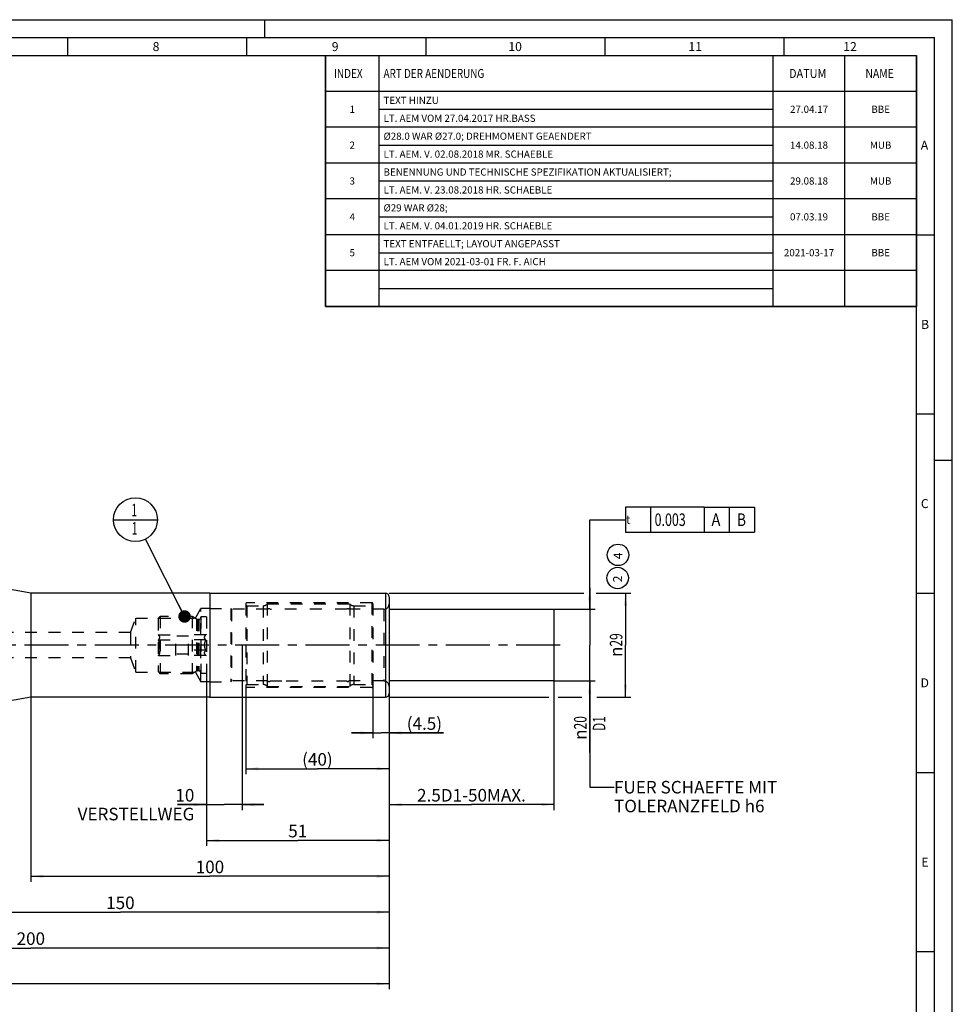
# Model space of a CAD drawing. Units: millimetres. Extents: x 0 to 594, y 0 to 420.
# Drawn here: x 334 to 594, y 145 to 420 of the extents above; entities that cross this region are included whole.
import ezdxf

# ---------------------------------------------------------------- set-up
doc = ezdxf.new("R2010")
doc.units = ezdxf.units.MM
doc.header["$LTSCALE"] = 32.67
for name, pattern in [('CENTER', [0.6, 0.375, -0.075, 0.075, -0.075]), ('DOT', [0.2, 0.1, -0.1]), ('HIDDEN', [0.2, 0.1, -0.1])]:
    doc.linetypes.add(name, pattern=pattern)
doc.layers.get('0').update_dxf_attribs({"linetype": 'CONTINUOUS'})
for name, color, linetype in [('30252544_HL', 7, 'CONTINUOUS'), ('606826153-000-08-ED1_CL', 7, 'CONTINUOUS'), ('606826153-000-08-ED1_DIM', 7, 'CONTINUOUS'), ('606826153-000-08-ED1_FORMAT', 7, 'CONTINUOUS'), ('606826153-000-08-ED1_REF', 7, 'CONTINUOUS'), ('606826153-000_AXIS', 7, 'CONTINUOUS'), ('606826153-000_DIM', 7, 'CONTINUOUS'), ('606826174-000_CL', 7, 'CONTINUOUS'), ('606826174-000_DIM', 7, 'CONTINUOUS'), ('606826174-000_HL', 7, 'CONTINUOUS'), ('606851286-000_CL', 7, 'CONTINUOUS'), ('606851286-000_DIM', 7, 'CONTINUOUS'), ('606851286-000_REF', 7, 'CONTINUOUS'), ('606851289-000_CL', 7, 'CONTINUOUS'), ('606851289-000_DIM', 7, 'CONTINUOUS'), ('606851289-000_HL', 7, 'CONTINUOUS'), ('DEFAULT_2', 6, 'HIDDEN'), ('LASERSINTERTEIL', 7, 'CONTINUOUS')]:
    doc.layers.add(name, color=color, linetype=linetype)
doc.styles.get("Standard").update_dxf_attribs({"font": 'TXT.SHX', "width": 0.7})
doc.styles.add('TEXTSTYLE_2', font='gdt', dxfattribs={"width": 0.7})
doc.dimstyles.new('DIMSTYLE_1', dxfattribs={"dimtxt": 3.5, "dimasz": 3.5, "dimexe": 1.5, "dimexo": 0, "dimgap": 0.875, "dimtad": 1, "dimdec": 3, "dimdsep": 46, "dimtxsty": 'STANDARD', "dimblk": '_FILLED', "dimblk1": '_FILLED', "dimblk2": '_FILLED', "dimcen": 0.09, "dimclrt": 2, "dimadec": 3, "dimazin": 2, "dimtp": 0.15, "dimtm": 0.15, "dimtfac": 1, "dimtdec": -1, "dimtofl": 0, "dimtmove": 0, "dimatfit": 3, "dimldrblk": '_FILLED', "dimfxl": 1, "dimtolj": 1, "dimarcsym": 0})
doc.dimstyles.new('DIMSTYLE_2', dxfattribs={"dimtxt": 3.5, "dimasz": 3.5, "dimexe": 1.5, "dimexo": 0, "dimgap": 0.875, "dimtad": 1, "dimdec": 3, "dimdsep": 46, "dimtxsty": 'STANDARD', "dimblk": '_FILLED', "dimblk1": '_FILLED', "dimblk2": '_FILLED', "dimcen": 0.09, "dimclrt": 2, "dimadec": 3, "dimazin": 2, "dimtp": 0.15, "dimtm": 0.15, "dimtfac": 1, "dimtdec": 3, "dimtofl": 0, "dimtmove": 0, "dimatfit": 3, "dimldrblk": '_FILLED', "dimfxl": 1, "dimtolj": 1, "dimarcsym": 0})
doc.dimstyles.new('DIMSTYLE_3', dxfattribs={"dimtxt": 3.5, "dimasz": 3.5, "dimexe": 1.5, "dimexo": 0, "dimgap": 0.875, "dimtad": 1, "dimdec": 3, "dimdsep": 46, "dimtxsty": 'STANDARD', "dimblk": '_FILLED', "dimblk1": '_FILLED', "dimblk2": '_FILLED', "dimcen": 0.09, "dimclrt": 2, "dimadec": 3, "dimazin": 2, "dimtp": 0.1, "dimtm": 0.1, "dimtfac": 1, "dimtdec": 3, "dimtofl": 0, "dimtmove": 0, "dimatfit": 3, "dimldrblk": '_FILLED', "dimfxl": 1, "dimtolj": 1, "dimarcsym": 0})
doc.dimstyles.new('DIMSTYLE_5', dxfattribs={"dimtxt": 3.5, "dimasz": 3.5, "dimexe": 1.5, "dimexo": 0, "dimgap": 0.875, "dimtad": 1, "dimdec": 3, "dimdsep": 46, "dimtxsty": 'STANDARD', "dimblk": '_FILLED', "dimblk1": '_FILLED', "dimblk2": '_FILLED', "dimcen": 0.09, "dimclrt": 2, "dimadec": 3, "dimazin": 2, "dimtp": 0.2, "dimtm": 0.2, "dimtfac": 1, "dimtdec": 3, "dimtofl": 0, "dimtmove": 0, "dimatfit": 3, "dimldrblk": '_FILLED', "dimfxl": 1, "dimtolj": 1, "dimarcsym": 0})
doc.dimstyles.new('DIMSTYLE_6', dxfattribs={"dimtxt": 3.5, "dimasz": 3.5, "dimexe": 1.5, "dimexo": 0, "dimgap": 0.875, "dimtad": 1, "dimdec": 3, "dimdsep": 46, "dimtxsty": 'STANDARD', "dimblk": '_FILLED', "dimblk1": '_FILLED', "dimblk2": '_FILLED', "dimcen": 0.09, "dimclrt": 2, "dimadec": 3, "dimazin": 2, "dimtp": 0.05, "dimtm": 0.05, "dimtfac": 1, "dimtdec": 3, "dimtofl": 0, "dimtmove": 0, "dimatfit": 3, "dimldrblk": '_FILLED', "dimfxl": 1, "dimtolj": 1, "dimarcsym": 0})
doc.dimstyles.new('DIMSTYLE_7', dxfattribs={"dimtxt": 3.5, "dimasz": 3.5, "dimexe": 1.5, "dimexo": 0, "dimgap": 0.875, "dimtad": 1, "dimdec": 3, "dimdsep": 46, "dimtxsty": 'STANDARD', "dimblk": '_FILLED', "dimblk1": '_FILLED', "dimblk2": '_FILLED', "dimcen": 0.09, "dimclrt": 2, "dimadec": 3, "dimazin": 2, "dimtp": 0.2, "dimtm": 0.2, "dimtfac": 1, "dimtdec": -1, "dimtofl": 0, "dimtmove": 0, "dimatfit": 3, "dimldrblk": '_FILLED', "dimfxl": 1, "dimtolj": 1, "dimarcsym": 0})
doc.dimstyles.get("Standard").update_dxf_attribs({"dimtxt": 3.5, "dimasz": 3.5, "dimexe": 1.5, "dimexo": 0, "dimtad": 1, "dimdec": 3, "dimdsep": 46, "dimtxsty": 'STANDARD', "dimblk": '_FILLED', "dimblk1": '_FILLED', "dimblk2": '_FILLED', "dimcen": 0.09, "dimclrt": 2, "dimadec": 3, "dimazin": 2, "dimtol": 1, "dimtp": 0.005, "dimtm": 0.005, "dimtfac": 1, "dimtdec": 3, "dimtofl": 0, "dimtmove": 0, "dimatfit": 3, "dimldrblk": '_FILLED', "dimfxl": 1, "dimtolj": 1, "dimarcsym": 0})

# ---------------------------------------------------------------- blocks, each defined once
blk = doc.blocks.new('CHANGEBLOCK_BL7', base_point=(501.5, 375))
at = {"layer": '606826153-000-08-ED1_FORMAT', "color": 7, "linetype": 'CONTINUOUS'}
for p, q in [((419, 340), (419, 410)), ((434, 340), (434, 410)), ((544, 340), (544, 410)), ((564, 340), (564, 410)), ((584, 400), (419, 400)), ((584, 390), (419, 390)), ((584, 380), (419, 380)), ((584, 370), (419, 370)), ((584, 360), (419, 360)), ((584, 350), (419, 350)), ((584, 340), (419, 340))]:
    blk.add_line(p, q, dxfattribs=at)
at = {"layer": '606826153-000-08-ED1_FORMAT', "color": 2, "linetype": 'CONTINUOUS'}
for s, width, p in [('INDEX', 0.819048, (421.38, 403.75)), ('ART DER AENDERUNG', 0.810924, (435.23, 403.75)), ('DATUM', 0.890476, (548.43, 403.75)), ('NAME', 0.85119, (569.74, 403.75))]:
    blk.add_text(s, height=2.5, dxfattribs=dict(at, width=width)).set_placement(p)
blk = doc.blocks.new('_FILLED')
at = {"color": 0, "linetype": 'BYBLOCK'}
blk.add_solid([(0, 0), (-1, 0.125), (-1, -0.125)], dxfattribs=at)
blk = doc.blocks.new('*D0')
at = {"layer": '606826153-000-08-ED1_DIM', "color": 3, "linetype": 'CONTINUOUS'}
for p, q in [((482.77, 235.51), (482.77, 201.88)), ((436.77, 232.01), (436.77, 201.88)), ((436.77, 201.88), (436.77, 199.51)), ((436.77, 201.01), (459.77, 201.01)), ((482.77, 201.01), (459.77, 201.01)), ((482.77, 201.88), (482.77, 199.51))]:
    blk.add_line(p, q, dxfattribs=at)
at = {"layer": '606826153-000-08-ED1_DIM', "color": 3, "linetype": 'CONTINUOUS', "xscale": 3.5, "yscale": 3.5, "zscale": 3.5, "rotation": 180}
blk.add_blockref('_FILLED', (436.77, 201.01), dxfattribs=at)
at = {"layer": '606826153-000-08-ED1_DIM', "color": 3, "linetype": 'CONTINUOUS', "xscale": 3.5, "yscale": 3.5, "zscale": 3.5}
blk.add_blockref('_FILLED', (482.77, 201.01), dxfattribs=at)
at = {"layer": '606826153-000-08-ED1_DIM', "color": 2, "linetype": 'CONTINUOUS', "insert": (459.77, 205.38), "char_height": 3.5, "width": 46.75, "attachment_point": 2, "line_spacing_factor": 0.9}
blk.add_mtext('2.5D1-50MAX.', dxfattribs=at)
blk = doc.blocks.new('*D1')
at = {"layer": '606826153-000_DIM', "color": 3, "linetype": 'CONTINUOUS'}
for p, q in [((385.77, 237.87), (385.77, 189.51)), ((436.77, 232.27), (436.77, 189.51)), ((385.77, 191.01), (411.27, 191.01)), ((436.77, 191.01), (411.27, 191.01))]:
    blk.add_line(p, q, dxfattribs=at)
at = {"layer": '606826153-000_DIM', "color": 3, "linetype": 'CONTINUOUS', "xscale": 3.5, "yscale": 3.5, "zscale": 3.5, "rotation": 180}
blk.add_blockref('_FILLED', (385.77, 191.01), dxfattribs=at)
at = {"layer": '606826153-000_DIM', "color": 3, "linetype": 'CONTINUOUS', "xscale": 3.5, "yscale": 3.5, "zscale": 3.5}
blk.add_blockref('_FILLED', (436.77, 191.01), dxfattribs=at)
at = {"layer": '606826153-000_DIM', "color": 2, "linetype": 'CONTINUOUS', "insert": (411.27, 195.38), "char_height": 3.5, "width": 6.75, "attachment_point": 2, "line_spacing_factor": 0.9}
blk.add_mtext('51', dxfattribs=at)
blk = doc.blocks.new('*D2')
at = {"layer": '606826153-000_DIM', "color": 3, "linetype": 'CONTINUOUS'}
for p, q in [((395.77, 245.51), (395.77, 199.51)), ((385.77, 237.68), (385.77, 199.51)), ((385.77, 201.01), (377.67, 201.01)), ((377.67, 201.01), (390.77, 201.01)), ((401.77, 201.01), (390.77, 201.01)), ((395.77, 201.01), (401.77, 201.01))]:
    blk.add_line(p, q, dxfattribs=at)
at = {"layer": '606826153-000_DIM', "color": 3, "linetype": 'CONTINUOUS', "xscale": 3.5, "yscale": 3.5, "zscale": 3.5}
blk.add_blockref('_FILLED', (385.77, 201.01), dxfattribs=at)
at = {"layer": '606826153-000_DIM', "color": 3, "linetype": 'CONTINUOUS', "xscale": 3.5, "yscale": 3.5, "zscale": 3.5, "rotation": 180}
blk.add_blockref('_FILLED', (395.77, 201.01), dxfattribs=at)
at = {"layer": '606826153-000_DIM', "color": 2, "linetype": 'CONTINUOUS', "insert": (382.42, 205.38), "char_height": 3.5, "width": 46.375, "attachment_point": 3, "line_spacing_factor": 0.9}
blk.add_mtext('10\\PVERSTELLWEG', dxfattribs=at)
blk = doc.blocks.new('*D3')
at = {"layer": '606826174-000_DIM', "color": 3, "linetype": 'CONTINUOUS'}
for p, q in [((436.77, 233.94), (436.77, 179.51)), ((336.77, 231.91), (336.77, 179.51)), ((336.77, 181.01), (386.77, 181.01)), ((436.77, 181.01), (386.77, 181.01))]:
    blk.add_line(p, q, dxfattribs=at)
at = {"layer": '606826174-000_DIM', "color": 3, "linetype": 'CONTINUOUS', "xscale": 3.5, "yscale": 3.5, "zscale": 3.5, "rotation": 180}
blk.add_blockref('_FILLED', (336.77, 181.01), dxfattribs=at)
at = {"layer": '606826174-000_DIM', "color": 3, "linetype": 'CONTINUOUS', "xscale": 3.5, "yscale": 3.5, "zscale": 3.5}
blk.add_blockref('_FILLED', (436.77, 181.01), dxfattribs=at)
at = {"layer": '606826174-000_DIM', "color": 2, "linetype": 'CONTINUOUS', "insert": (386.77, 185.38), "char_height": 3.5, "width": 11.25, "attachment_point": 2, "line_spacing_factor": 0.9}
blk.add_mtext('100', dxfattribs=at)
blk = doc.blocks.new('*D4')
at = {"layer": '606851286-000_DIM', "color": 3, "linetype": 'CONTINUOUS'}
for p, q in [((492.77, 255.51), (492.77, 261.51)), ((492.77, 261.51), (492.77, 245.51)), ((482.77, 255.51), (494.27, 255.51)), ((492.77, 215.54), (492.77, 245.51)), ((482.77, 235.51), (494.27, 235.51)), ((492.77, 235.51), (492.77, 215.54))]:
    blk.add_line(p, q, dxfattribs=at)
at = {"layer": '606851286-000_DIM', "color": 3, "linetype": 'CONTINUOUS', "xscale": 3.5, "yscale": 3.5, "zscale": 3.5}
for p, rotation in [((492.77, 255.51), 270), ((492.77, 235.51), 90)]:
    blk.add_blockref('_FILLED', p, dxfattribs=dict(at, rotation=rotation))
at = {"layer": '606851286-000_DIM', "color": 2, "linetype": 'CONTINUOUS', "insert": (488.4, 225.71), "char_height": 3.5, "width": 15.25, "attachment_point": 3, "rotation": 90, "line_spacing_factor": 0.9, "style": 'TEXTSTYLE_2'}
blk.add_mtext('{\\fgdt;n}\\fTXT.SHX;{\\W0.7;20}\\P{\\W0.7;D1}', dxfattribs=at)
blk = doc.blocks.new('GEOM_TOLERANCE_SYMBOLS_BL11', base_point=(518.29, 280.51))
at = {"layer": '606826153-000-08-ED1_CL', "color": 3, "linetype": 'CONTINUOUS'}
for p, q in [((502.77, 284.01), (502.77, 277.01)), ((524.77, 284.01), (502.77, 284.01)), ((509.77, 284.01), (509.77, 277.01)), ((524.77, 284.01), (524.77, 277.01)), ((524.77, 284.01), (531.77, 284.01)), ((531.77, 277.01), (531.77, 284.01)), ((531.81, 284.01), (538.81, 284.01)), ((538.81, 284.01), (538.81, 277.01)), ((497.77, 280.51), (502.77, 280.51)), ((502.77, 277.01), (524.77, 277.01)), ((524.77, 277.01), (531.77, 277.01)), ((531.81, 277.01), (538.81, 277.01))]:
    blk.add_line(p, q, dxfattribs=at)
at = {"layer": '606826153-000-08-ED1_CL', "color": 2, "linetype": 'CONTINUOUS', "style": 'TEXTSTYLE_2'}
blk.add_text('t', height=2.4, dxfattribs=at).set_placement((502.92, 279.31))
at = {"layer": '606826153-000-08-ED1_CL', "color": 2, "linetype": 'CONTINUOUS'}
for s, width, p in [('0.003', 0.728571, (510.9, 278.76)), ('A', 0.857143, (526.77, 278.76)), ('B', 0.785714, (533.93, 278.76))]:
    blk.add_text(s, height=3.5, dxfattribs=dict(at, width=width)).set_placement(p)
blk = doc.blocks.new('*D7')
at = {"layer": '606851286-000_DIM', "color": 3, "linetype": 'CONTINUOUS'}
for p, q in [((436.77, 260.01), (491.13, 260.01)), ((494.58, 260.01), (504.27, 260.01)), ((502.77, 260.01), (502.77, 245.51)), ((502.77, 231.01), (502.77, 245.51)), ((436.77, 231.01), (481.41, 231.01)), ((483.98, 231.01), (490.56, 231.01)), ((494.77, 231.01), (504.27, 231.01))]:
    blk.add_line(p, q, dxfattribs=at)
at = {"layer": '606851286-000_DIM', "color": 3, "linetype": 'CONTINUOUS', "xscale": 3.5, "yscale": 3.5, "zscale": 3.5}
for p, rotation in [((502.77, 260.01), 90), ((502.77, 231.01), 270)]:
    blk.add_blockref('_FILLED', p, dxfattribs=dict(at, rotation=rotation))
at = {"layer": '606851286-000_DIM', "color": 2, "linetype": 'CONTINUOUS', "insert": (498.4, 245.51), "char_height": 3.5, "width": 15.25, "attachment_point": 2, "rotation": 90, "line_spacing_factor": 0.9, "style": 'TEXTSTYLE_2'}
blk.add_mtext('{\\fgdt;n}\\fTXT.SHX;{\\W0.7;29}', dxfattribs=at)
blk = doc.blocks.new('*D8')
at = {"layer": '606851286-000_DIM', "color": 3, "linetype": 'CONTINUOUS'}
for p, q in [((436.77, 232.59), (436.77, 169.51)), ((286.77, 223.34), (286.77, 210)), ((286.77, 198.52), (286.77, 169.51)), ((286.77, 171.01), (361.77, 171.01)), ((436.77, 171.01), (361.77, 171.01))]:
    blk.add_line(p, q, dxfattribs=at)
at = {"layer": '606851286-000_DIM', "color": 3, "linetype": 'CONTINUOUS', "xscale": 3.5, "yscale": 3.5, "zscale": 3.5, "rotation": 180}
blk.add_blockref('_FILLED', (286.77, 171.01), dxfattribs=at)
at = {"layer": '606851286-000_DIM', "color": 3, "linetype": 'CONTINUOUS', "xscale": 3.5, "yscale": 3.5, "zscale": 3.5}
blk.add_blockref('_FILLED', (436.77, 171.01), dxfattribs=at)
at = {"layer": '606851286-000_DIM', "color": 2, "linetype": 'CONTINUOUS', "insert": (361.77, 175.38), "char_height": 3.5, "width": 10.875, "attachment_point": 2, "line_spacing_factor": 0.9}
blk.add_mtext('150', dxfattribs=at)
blk = doc.blocks.new('*D9')
at = {"layer": '606851286-000_DIM', "color": 3, "linetype": 'CONTINUOUS'}
for p, q in [((436.77, 231.92), (436.77, 159.51)), ((236.77, 214.83), (236.77, 159.51)), ((236.77, 161.01), (336.77, 161.01)), ((436.77, 161.01), (336.77, 161.01))]:
    blk.add_line(p, q, dxfattribs=at)
at = {"layer": '606851286-000_DIM', "color": 3, "linetype": 'CONTINUOUS', "xscale": 3.5, "yscale": 3.5, "zscale": 3.5, "rotation": 180}
blk.add_blockref('_FILLED', (236.77, 161.01), dxfattribs=at)
at = {"layer": '606851286-000_DIM', "color": 3, "linetype": 'CONTINUOUS', "xscale": 3.5, "yscale": 3.5, "zscale": 3.5}
blk.add_blockref('_FILLED', (436.77, 161.01), dxfattribs=at)
at = {"layer": '606851286-000_DIM', "color": 2, "linetype": 'CONTINUOUS', "insert": (336.77, 165.38), "char_height": 3.5, "width": 12.375, "attachment_point": 2, "line_spacing_factor": 0.9}
blk.add_mtext('200', dxfattribs=at)
blk = doc.blocks.new('*D10')
at = {"layer": '606851289-000_DIM', "color": 3, "linetype": 'CONTINUOUS'}
for p, q in [((432.27, 234.1), (432.27, 219.51)), ((436.77, 232.41), (436.77, 219.51)), ((432.27, 221.01), (426.27, 221.01)), ((426.27, 221.01), (434.52, 221.01)), ((451.96, 221.01), (434.52, 221.01)), ((436.77, 221.01), (451.96, 221.01))]:
    blk.add_line(p, q, dxfattribs=at)
at = {"layer": '606851289-000_DIM', "color": 3, "linetype": 'CONTINUOUS', "xscale": 3.5, "yscale": 3.5, "zscale": 3.5}
blk.add_blockref('_FILLED', (432.27, 221.01), dxfattribs=at)
at = {"layer": '606851289-000_DIM', "color": 3, "linetype": 'CONTINUOUS', "xscale": 3.5, "yscale": 3.5, "zscale": 3.5, "rotation": 180}
blk.add_blockref('_FILLED', (436.77, 221.01), dxfattribs=at)
at = {"layer": '606851289-000_DIM', "color": 2, "linetype": 'CONTINUOUS', "insert": (441.71, 225.38), "char_height": 3.5, "width": 15.375, "attachment_point": 1, "line_spacing_factor": 0.9}
blk.add_mtext('(4.5)', dxfattribs=at)
blk = doc.blocks.new('*D11')
at = {"layer": '606851289-000_DIM', "color": 3, "linetype": 'CONTINUOUS'}
for p, q in [((396.77, 234.11), (396.77, 209.51)), ((436.77, 232.07), (436.77, 209.51)), ((396.77, 211.01), (416.77, 211.01)), ((436.77, 211.01), (416.77, 211.01))]:
    blk.add_line(p, q, dxfattribs=at)
at = {"layer": '606851289-000_DIM', "color": 3, "linetype": 'CONTINUOUS', "xscale": 3.5, "yscale": 3.5, "zscale": 3.5, "rotation": 180}
blk.add_blockref('_FILLED', (396.77, 211.01), dxfattribs=at)
at = {"layer": '606851289-000_DIM', "color": 3, "linetype": 'CONTINUOUS', "xscale": 3.5, "yscale": 3.5, "zscale": 3.5}
blk.add_blockref('_FILLED', (436.77, 211.01), dxfattribs=at)
at = {"layer": '606851289-000_DIM', "color": 2, "linetype": 'CONTINUOUS', "insert": (416.77, 215.38), "char_height": 3.5, "width": 12.75, "attachment_point": 2, "line_spacing_factor": 0.9}
blk.add_mtext('(40)', dxfattribs=at)
blk = doc.blocks.new('*D12')
at = {"layer": '606826153-000-08-ED1_REF', "color": 3, "linetype": 'CONTINUOUS'}
for p, q in [((436.77, 232.01), (436.77, 149.51)), ((204.87, 225.72), (204.87, 149.51)), ((204.87, 151.01), (320.82, 151.01)), ((436.77, 151.01), (320.82, 151.01))]:
    blk.add_line(p, q, dxfattribs=at)
at = {"layer": '606826153-000-08-ED1_REF', "color": 3, "linetype": 'CONTINUOUS', "xscale": 3.5, "yscale": 3.5, "zscale": 3.5, "rotation": 180}
blk.add_blockref('_FILLED', (204.87, 151.01), dxfattribs=at)
at = {"layer": '606826153-000-08-ED1_REF', "color": 3, "linetype": 'CONTINUOUS', "xscale": 3.5, "yscale": 3.5, "zscale": 3.5}
blk.add_blockref('_FILLED', (436.77, 151.01), dxfattribs=at)
at = {"layer": '606826153-000-08-ED1_REF', "color": 2, "linetype": 'CONTINUOUS', "insert": (320.82, 155.38), "char_height": 3.5, "width": 22.5, "attachment_point": 2, "line_spacing_factor": 0.9}
blk.add_mtext('(231.9)', dxfattribs=at)
blk = doc.blocks.new('BALLOON_BL17', base_point=(500.58, 264.25))
at = {"layer": '606851286-000_REF', "color": 3, "linetype": 'CONTINUOUS'}
blk.add_circle((500.58, 264.25), 3, dxfattribs=at)
at = {"layer": '606851286-000_REF', "color": 2, "linetype": 'CONTINUOUS', "insert": (499.33, 263.03), "char_height": 2.5, "width": 3.6607, "attachment_point": 1, "rotation": 90, "line_spacing_factor": 0.9}
blk.add_mtext('2', dxfattribs=at)
blk = doc.blocks.new('BALLOON_BL18', base_point=(500.68, 270.69))
at = {"layer": '606826153-000-08-ED1_REF', "color": 3, "linetype": 'CONTINUOUS'}
blk.add_circle((500.68, 270.69), 3, dxfattribs=at)
at = {"layer": '606826153-000-08-ED1_REF', "color": 2, "linetype": 'CONTINUOUS', "insert": (499.43, 269.47), "char_height": 2.5, "width": 3.6607, "attachment_point": 1, "rotation": 90, "line_spacing_factor": 0.9}
blk.add_mtext('4', dxfattribs=at)
blk = doc.blocks.new('BOM BALLOON 49_BL24', base_point=(365.98, 280.51))
at = {"layer": '606826153-000-08-ED1_CL', "color": 3, "linetype": 'CONTINUOUS'}
blk.add_line((359.86, 280.51), (372.11, 280.51), dxfattribs=at)
blk.add_circle((365.98, 280.51), 6.12, dxfattribs=at)
at = {"layer": '606826153-000-08-ED1_CL', "color": 2, "linetype": 'CONTINUOUS', "width": 0.571429}
for p in [(364.88, 281.44), (364.98, 276.33)]:
    blk.add_text('1', height=3.5, dxfattribs=at).set_placement(p)

msp = doc.modelspace()

# ---------------------------------------------------------------- linework, layer by layer
at = {"layer": '30252544_HL', "color": 6, "linetype": 'HIDDEN'}
for p, q in [((372.2731, 252.8911), (372.8881, 253.5061)), ((372.2731, 252.8911), (372.2731, 238.1211)), ((381.7731, 253.5061), (372.8881, 253.5061)), ((372.8881, 253.5061), (372.8881, 237.5061)), ((383.0195, 252.7865), (381.7731, 253.5061)), ((381.7731, 253.5061), (381.7731, 237.5061)), ((385.7731, 253.4061), (384.2731, 253.4061)), ((384.2731, 253.4061), (384.2731, 237.6061)), ((385.7731, 253.4061), (385.7731, 237.6061)), ((383.6731, 252.7061), (383.3195, 252.7061)), ((372.3863, 248.3929), (372.2731, 248.5061)), ((372.3863, 248.3929), (377.2731, 248.3929)), ((377.2731, 242.6194), (377.2731, 248.3929)), ((380.7731, 248.0061), (377.2731, 248.0061)), ((385.6598, 248.3929), (380.7731, 248.3929)), ((380.7731, 242.6194), (380.7731, 248.3929)), ((385.7731, 248.5061), (385.6598, 248.3929)), ((372.3863, 246.9495), (377.2731, 246.9495)), ((385.6598, 246.9495), (380.7731, 246.9495)), ((372.3863, 242.6194), (372.2731, 242.5061)), ((372.3863, 242.6194), (377.2731, 242.6194)), ((380.7731, 243.0061), (377.2731, 243.0061)), ((385.6598, 244.0627), (380.7731, 244.0627)), ((385.6598, 242.6194), (380.7731, 242.6194)), ((385.7731, 242.5061), (385.6598, 242.6194)), ((372.2731, 238.1211), (372.8881, 237.5061)), ((381.7731, 237.5061), (372.8881, 237.5061)), ((383.0195, 238.2257), (381.7731, 237.5061)), ((383.6731, 238.3061), (383.3195, 238.3061)), ((385.7731, 237.6061), (384.2731, 237.6061))]:
    msp.add_line(p, q, dxfattribs=at)
for centre, start, end in [((383.3195, 253.3061), 240, 270), ((383.6731, 253.3061), 270, 360), ((383.3195, 237.7061), 90, 120), ((383.6731, 237.7061), 0, 90)]:
    msp.add_arc(centre, 0.6, start, end, dxfattribs=at)
for points, knots in [([(372.3863, 246.9495), (372.4409, 247.0041), (372.5422, 247.1142), (372.6679, 247.2912), (372.7393, 247.4485), (372.7682, 247.5761), (372.7755, 247.6712), (372.7682, 247.7662), (372.7393, 247.8938), (372.6679, 248.0511), (372.5422, 248.2281), (372.4409, 248.3383), (372.3863, 248.3929)], [0, 0, 0, 0, 0.13797575, 0.26692796, 0.38655372, 0.4437346, 0.50000003, 0.55626547, 0.61344636, 0.73307211, 0.86202432, 1, 1, 1, 1]), ([(385.6598, 246.9495), (385.6052, 247.0041), (385.5039, 247.1142), (385.3783, 247.2912), (385.3069, 247.4485), (385.2779, 247.5761), (385.2707, 247.6712), (385.2779, 247.7662), (385.3069, 247.8938), (385.3783, 248.0511), (385.5039, 248.2281), (385.6052, 248.3383), (385.6598, 248.3929)], [0, 0, 0, 0, 0.13797575, 0.26692796, 0.38655372, 0.4437346, 0.50000003, 0.55626547, 0.61344636, 0.73307211, 0.86202432, 1, 1, 1, 1]), ([(372.3863, 244.0627), (372.4425, 244.1751), (372.5471, 244.4039), (372.6719, 244.7602), (372.7539, 245.129), (372.7827, 245.5061), (372.7539, 245.8832), (372.6719, 246.252), (372.5471, 246.6083), (372.4425, 246.8371), (372.3863, 246.9495)], [0, 0, 0, 0, 0.125031, 0.25004262, 0.37503141, 0.50000002, 0.62496863, 0.7499574, 0.87496901, 1, 1, 1, 1]), ([(385.6598, 244.0627), (385.6036, 244.1751), (385.499, 244.4039), (385.3742, 244.7602), (385.2923, 245.129), (385.2635, 245.5061), (385.2923, 245.8832), (385.3742, 246.252), (385.499, 246.6083), (385.6036, 246.8371), (385.6598, 246.9495)], [0, 0, 0, 0, 0.125031, 0.25004262, 0.37503141, 0.50000002, 0.62496863, 0.7499574, 0.87496901, 1, 1, 1, 1]), ([(372.3863, 242.6194), (372.4409, 242.6739), (372.5422, 242.7841), (372.6679, 242.9611), (372.7393, 243.1184), (372.7682, 243.246), (372.7755, 243.341), (372.7682, 243.4361), (372.7393, 243.5637), (372.6679, 243.721), (372.5422, 243.898), (372.4409, 244.0081), (372.3863, 244.0627)], [0, 0, 0, 0, 0.13797565, 0.26692786, 0.38655364, 0.44373454, 0.5, 0.55626545, 0.61344634, 0.7330721, 0.86202429, 1, 1, 1, 1]), ([(385.6598, 242.6194), (385.6052, 242.6739), (385.5039, 242.7841), (385.3783, 242.9611), (385.3069, 243.1184), (385.2779, 243.246), (385.2707, 243.341), (385.2779, 243.4361), (385.3069, 243.5637), (385.3783, 243.721), (385.5039, 243.898), (385.6052, 244.0081), (385.6598, 244.0627)], [0, 0, 0, 0, 0.13797565, 0.26692786, 0.38655364, 0.44373454, 0.5, 0.55626545, 0.61344634, 0.7330721, 0.86202429, 1, 1, 1, 1])]:
    msp.add_open_spline(points, degree=3, knots=knots, dxfattribs=at)
at = {"layer": '606826153-000-08-ED1_FORMAT', "color": 3, "linetype": 'CONTINUOUS'}
for p, q in [((0, 420), (594, 420)), ((402, 420), (402, 415)), ((594, 0), (594, 420)), ((5, 415), (589, 415)), ((347, 415), (347, 410)), ((397, 415), (397, 410)), ((447, 415), (447, 410)), ((497, 415), (497, 410)), ((547, 415), (547, 410)), ((589, 5), (589, 415)), ((419, 410), (584, 410)), ((419, 410), (419, 340)), ((584, 410), (584, 340)), ((434, 395), (544, 395)), ((434, 385), (544, 385)), ((434, 375), (544, 375)), ((434, 365), (544, 365)), ((584, 360), (589, 360)), ((434, 355), (544, 355)), ((434, 345), (544, 345)), ((419, 340), (584, 340)), ((584, 310), (589, 310)), ((594, 297), (589, 297)), ((584, 260), (589, 260)), ((584, 210), (589, 210)), ((584, 160), (589, 160))]:
    msp.add_line(p, q, dxfattribs=at)
at = {"layer": '606826153-000-08-ED1_FORMAT', "color": 7, "linetype": 'CONTINUOUS'}
for p in [(10, 410), (584, 10)]:
    msp.add_line(p, (584, 410), dxfattribs=at)
at = {"layer": '606826153-000_AXIS', "color": 1, "linetype": 'CENTER'}
msp.add_line((484.512, 245.5061), (201.8107, 245.5061), dxfattribs=at)
at = {"layer": '606826174-000_CL', "color": 7, "linetype": 'CONTINUOUS'}
for p, q in [((336.7731, 260.0061), (286.7731, 268.8225)), ((336.7731, 260.0061), (336.7731, 231.0061)), ((386.7731, 260.0061), (336.7731, 260.0061)), ((386.7731, 260.0061), (386.7731, 231.0061)), ((336.7731, 231.0061), (286.7731, 222.1898)), ((386.7731, 231.0061), (336.7731, 231.0061))]:
    msp.add_line(p, q, dxfattribs=at)
at = {"layer": '606826174-000_HL', "color": 6, "linetype": 'HIDDEN'}
for p, q in [((382.7142, 253.0061), (384.2731, 255.7061)), ((386.7731, 255.7061), (384.2731, 255.7061)), ((384.2731, 235.3061), (384.2731, 255.7061)), ((364.6172, 249.0061), (366.0731, 253.0061)), ((366.0731, 253.0061), (382.7142, 253.0061)), ((366.0731, 238.0061), (366.0731, 253.0061)), ((364.6172, 249.0061), (258.7731, 249.0061)), ((364.6172, 249.0061), (364.6172, 242.0061)), ((364.6172, 242.0061), (258.7731, 242.0061)), ((364.6172, 242.0061), (366.0731, 238.0061)), ((366.0731, 238.0061), (382.7142, 238.0061)), ((382.7142, 238.0061), (384.2731, 235.3061)), ((386.7731, 235.3061), (384.2731, 235.3061))]:
    msp.add_line(p, q, dxfattribs=at)
at = {"layer": '606851286-000_CL', "color": 30, "linetype": 'CONTINUOUS'}
for p, q in [((436.7731, 255.5061), (482.7721, 255.5061)), ((482.7721, 255.5061), (482.7721, 235.5061)), ((482.7721, 235.5061), (436.7731, 235.5061))]:
    msp.add_line(p, q, dxfattribs=at)
at = {"layer": '606851289-000_CL', "color": 7, "linetype": 'CONTINUOUS'}
for p, q in [((386.7731, 260.0061), (435.7731, 260.0061)), ((386.7731, 260.0061), (386.7731, 231.0061)), ((436.7731, 259.0061), (436.7731, 232.0061)), ((386.7731, 231.0061), (435.7731, 231.0061))]:
    msp.add_line(p, q, dxfattribs=at)
at = {"layer": '606851289-000_CL', "color": 9, "linetype": 'CONTINUOUS'}
msp.add_line((435.7731, 260.0061), (435.7731, 231.0061), dxfattribs=at)
at = {"layer": '606851289-000_CL', "color": 7, "linetype": 'CONTINUOUS'}
for centre, start, end in [((435.7731, 259.0061), 0, 90), ((435.7731, 232.0061), 270, 360)]:
    msp.add_arc(centre, 1, start, end, dxfattribs=at)
at = {"layer": '606851289-000_HL', "color": 6, "linetype": 'HIDDEN'}
for p, q in [((386.7731, 255.7061), (392.5731, 255.7061)), ((392.5731, 255.7061), (392.7731, 255.5061)), ((392.5731, 255.7061), (392.5731, 235.3061)), ((402.9608, 255.5061), (392.7731, 255.5061)), ((392.7731, 255.5061), (392.7731, 235.5061)), ((396.7731, 257.0058), (396.7731, 245.7189)), ((431.9731, 257.3061), (397.0731, 257.3061)), ((397.0731, 256.5061), (401.655, 256.5061)), ((402.7731, 257.0061), (425.7731, 257.0061)), ((402.7731, 257.0061), (402.7731, 234.0061)), ((403.5853, 255.5061), (403.9608, 255.5061)), ((410.9608, 255.5061), (404.5853, 255.5061)), ((417.9608, 255.5061), (411.5853, 255.5061)), ((424.9608, 255.5061), (418.5853, 255.5061)), ((435.2731, 255.5061), (425.5853, 255.5061)), ((425.7731, 257.0061), (425.7731, 234.0061)), ((426.8911, 256.5061), (431.9731, 256.5061)), ((432.2731, 257.0061), (432.2731, 234.0061)), ((396.7731, 245.2933), (396.7731, 234.0237)), ((386.7731, 235.3061), (392.5731, 235.3061)), ((392.5731, 235.3061), (392.7731, 235.5061)), ((402.9608, 235.5061), (392.7731, 235.5061)), ((397.0731, 234.5061), (401.655, 234.5061)), ((431.9731, 233.7061), (397.0731, 233.7061)), ((402.7731, 234.0061), (425.7731, 234.0061)), ((403.5853, 235.5061), (407.4608, 235.5061)), ((408.0853, 235.5061), (414.4608, 235.5061)), ((415.0853, 235.5061), (421.4608, 235.5061)), ((422.0853, 235.5061), (424.9608, 235.5061)), ((435.2731, 235.5061), (425.5853, 235.5061)), ((426.8911, 234.5061), (431.9731, 234.5061))]:
    msp.add_line(p, q, dxfattribs=at)
for centre, radius, start, end in [((397.0731, 257.0061), 0.3, 90, 180), ((397.0731, 256.8061), 0.3, 180, 270), ((401.655, 258.0061), 1.5, 270, 318.189685), ((403.2731, 255.2561), 0.4, 38.682187, 141.317813), ((425.2731, 255.2561), 0.4, 38.682187, 141.317813), ((426.8911, 258.0061), 1.5, 221.810315, 270), ((431.9731, 257.0061), 0.3, 0, 90), ((431.9731, 256.8061), 0.3, 270, 360), ((435.2731, 257.0061), 1.5, 270, 360), ((397.0731, 234.2061), 0.3, 90, 180), ((397.0731, 234.0061), 0.3, 180, 270), ((401.655, 233.0061), 1.5, 41.810315, 90), ((403.2731, 235.7561), 0.4, 218.682187, 321.317813), ((425.2731, 235.7561), 0.4, 218.682187, 321.317813), ((426.8911, 233.0061), 1.5, 90, 138.189685), ((431.9731, 234.2061), 0.3, 0, 90), ((431.9731, 234.0061), 0.3, 270, 360), ((435.2731, 234.0061), 1.5, 0, 90)]:
    msp.add_arc(centre, radius, start, end, dxfattribs=at)
at = {"layer": 'DEFAULT_2', "color": 6, "linetype": 'DOT'}
for p, q in [((397.0731, 256.5061), (397.0731, 234.5061)), ((401.655, 256.5061), (401.655, 234.5061)), ((426.8911, 256.5061), (426.8911, 234.5061)), ((431.9731, 257.3061), (431.9731, 233.7061)), ((435.2731, 255.5061), (435.2731, 235.5061))]:
    msp.add_line(p, q, dxfattribs=at)
at = {"layer": 'LASERSINTERTEIL', "color": 6, "linetype": 'DOT'}
for p, q in [((383.0195, 252.7865), (383.0195, 238.2257)), ((383.3195, 252.7061), (383.3195, 238.3061)), ((383.6731, 252.7061), (383.6731, 238.3061))]:
    msp.add_line(p, q, dxfattribs=at)

# ---------------------------------------------------------------- block references
at = {"layer": '606826153-000-08-ED1_CL', "color": 3, "linetype": 'CONTINUOUS'}
for name, p in [('BOM BALLOON 49_BL24', (365.9821, 280.5061)), ('GEOM_TOLERANCE_SYMBOLS_BL11', (518.2905, 280.5064))]:
    msp.add_blockref(name, p, dxfattribs=at)
at = {"layer": '606826153-000-08-ED1_FORMAT', "color": 3, "linetype": 'CONTINUOUS'}
msp.add_blockref('CHANGEBLOCK_BL7', (501.5, 375), dxfattribs=at)
at = {"layer": '606826153-000-08-ED1_REF', "color": 3, "linetype": 'CONTINUOUS'}
msp.add_blockref('BALLOON_BL18', (500.6828, 270.6919), dxfattribs=at)
at = {"layer": '606851286-000_REF', "color": 3, "linetype": 'CONTINUOUS'}
msp.add_blockref('BALLOON_BL17', (500.5753, 264.2477), dxfattribs=at)

# ---------------------------------------------------------------- texts
at = {"color": 2, "linetype": 'CONTINUOUS', "insert": (499.5629, 207.6262), "char_height": 3.5, "width": 74.375, "attachment_point": 1, "line_spacing_factor": 0.9}
msp.add_mtext('FUER SCHAEFTE MIT \\PTOLERANZFELD h6', dxfattribs=at)
at = {"layer": '606826153-000-08-ED1_FORMAT', "color": 2, "linetype": 'CONTINUOUS', "line_spacing_factor": 0.9}
for s, insert, char_height, width, attachment_point in [('8', (370.7798, 413.75), 2.5, 3.660714, 1), ('9', (420.7798, 413.75), 2.5, 3.660714, 1), ('10', (470.0655, 413.75), 2.5, 5.803571, 1), ('11', (520.3333, 413.75), 2.5, 5, 1), ('12', (563.5655, 413.75), 2.5, 5.803571, 1), ('TEXT HINZU', (435.225, 398.5), 2, 23.571429, 1), ('1', (426.5, 396), 2, 1.714286, 2), ('27.04.17', (554, 396), 2, 16.928571, 2), ('BBE', (574, 396), 2, 6.857143, 2), ('LT. AEM VOM 27.04.2017 HR.BASS', (435.225, 393.5), 2, 68.071429, 1), ('Ø28.0 WAR Ø27.0; DREHMOMENT GEAENDERT', (435.225, 388.5), 2, 86.985714, 1), ('2', (426.5, 386), 2, 2.357143, 2), ('14.08.18', (554, 386), 2, 16.285714, 2), ('MUB', (574, 386), 2, 7.285714, 2), ('A', (585.1905, 386.25), 2.5, 3.928571, 1), ('LT. AEM. V. 02.08.2018 MR. SCHAEBLE', (435.225, 383.5), 2, 77.857143, 1), ('BENENNUNG UND TECHNISCHE SPEZIFIKATION AKTUALISIERT;', (435.225, 378.5), 2, 119.142857, 1), ('3', (426.5, 376), 2, 2.142857, 2), ('29.08.18', (554, 376), 2, 16.928571, 2), ('MUB', (574, 376), 2, 7.285714, 2), ('LT. AEM. V. 23.08.2018 HR. SCHAEBLE', (435.225, 373.5), 2, 77.428571, 1), ('Ø29 WAR Ø28; ', (435.225, 368.5), 2, 30.985714, 1), ('4', (426.5, 366), 2, 2.357143, 2), ('07.03.19', (554, 366), 2, 16.714286, 2), ('BBE', (574, 366), 2, 6.857143, 2), ('LT. AEM. V. 04.01.2019 HR. SCHAEBLE', (435.225, 363.5), 2, 77, 1), ('TEXT ENTFAELLT; LAYOUT ANGEPASST', (435.225, 358.5), 2, 74.571429, 1), ('5', (426.5, 356), 2, 2.142857, 2), ('2021-03-17', (554, 356), 2, 21.642857, 2), ('BBE', (574, 356), 2, 6.857143, 2), ('LT. AEM VOM 2021-03-01 FR. F. AICH', (435.225, 353.5), 2, 76.142857, 1), ('B', (585.2798, 336.25), 2.5, 3.660714, 1), ('C', (585.2202, 286.25), 2.5, 3.839286, 1), ('D', (585.131, 236.25), 2.5, 4.107143, 1), ('E', (585.369, 186.25), 2.5, 3.392857, 1)]:
    msp.add_mtext(s, dxfattribs=dict(at, insert=insert, char_height=char_height, width=width, attachment_point=attachment_point))

# ---------------------------------------------------------------- dimensions: what is measured, and where the dimension line sits
at = {"layer": '606826153-000-08-ED1_DIM', "color": 3, "linetype": 'CONTINUOUS'}
dim = msp.add_linear_dim(base=(482.7721, 201.0061), p1=(436.7731, 232.0061), p2=(482.7721, 235.5061), text='2.5D1-50MAX.', dimstyle='DIMSTYLE_1', dxfattribs=at)
dim.commit()
dim.dimension.update_dxf_attribs({"geometry": '*D0', "text_midpoint": (459.1892, 201.0061), "dimtype": 160})
at = {"layer": '606826153-000-08-ED1_REF', "color": 3, "linetype": 'CONTINUOUS'}
dim = msp.add_linear_dim(base=(436.7731, 151.0061), p1=(204.8731, 225.716), p2=(436.7731, 232.0061), text='(<>)', dimstyle='DIMSTYLE_7', override={"dimtad": 0, "dimtih": 1, "dimtoh": 1}, dxfattribs=at)
dim.commit()
dim.dimension.update_dxf_attribs({"geometry": '*D12', "text_midpoint": (320.8231, 153.6311), "dimtype": 160})
at = {"layer": '606826153-000_DIM', "color": 3, "linetype": 'CONTINUOUS'}
dim = msp.add_linear_dim(base=(395.7731, 201.0061), p1=(385.7731, 237.6835), p2=(395.7731, 245.5061), text='<>\\PVERSTELLWEG', dimstyle='DIMSTYLE_3', dxfattribs=at)
dim.commit()
dim.dimension.update_dxf_attribs({"geometry": '*D2', "text_midpoint": (366.9648, 201.0061), "dimtype": 160})
dim = msp.add_linear_dim(base=(385.7731, 191.0061), p1=(436.7731, 232.2699), p2=(385.7731, 237.8705), angle=180, dimstyle='DIMSTYLE_2', dxfattribs=at)
dim.commit()
dim.dimension.update_dxf_attribs({"geometry": '*D1', "text_midpoint": (410.7731, 191.0061), "dimtype": 160})
at = {"layer": '606826174-000_DIM', "color": 3, "linetype": 'CONTINUOUS'}
dim = msp.add_linear_dim(base=(436.7731, 181.0061), p1=(336.7731, 231.9116), p2=(436.7731, 233.9378), dimstyle='DIMSTYLE_2', dxfattribs=at)
dim.commit()
dim.dimension.update_dxf_attribs({"geometry": '*D3', "text_midpoint": (386.2731, 181.0061), "dimtype": 160})
at = {"layer": '606851286-000_DIM', "color": 3, "linetype": 'CONTINUOUS'}
for base, p1, p2, angle, text, picture, middle in [((492.7721, 235.5061), (482.7721, 255.5061), (482.7721, 235.5061), 270, '%%c<>\\PD1', '*D4', (492.7721, 220.6278)), ((502.7721, 260.0061), (436.7731, 231.0061), (436.7731, 260.0061), 90, '%%c<>', '*D7', (502.7721, 245.5061))]:
    dim = msp.add_linear_dim(base=base, p1=p1, p2=p2, angle=angle, text=text, dimstyle='DIMSTYLE_3', dxfattribs=at)
    dim.commit()
    dim.dimension.update_dxf_attribs({"geometry": picture, "text_midpoint": middle, "dimtype": 160})
dim = msp.add_linear_dim(base=(436.7731, 161.0061), p1=(236.7731, 214.8262), p2=(436.7731, 231.9225), dimstyle='DIMSTYLE_5', dxfattribs=at)
dim.commit()
dim.dimension.update_dxf_attribs({"geometry": '*D9', "text_midpoint": (336.2731, 161.0061), "dimtype": 160})
dim = msp.add_linear_dim(base=(286.7731, 171.0061), p1=(436.7731, 232.5914), p2=(286.7731, 223.3401), angle=180, dimstyle='DIMSTYLE_5', dxfattribs=at)
dim.commit()
dim.dimension.update_dxf_attribs({"geometry": '*D8', "text_midpoint": (361.2731, 171.0061), "dimtype": 160})
at = {"layer": '606851289-000_DIM', "color": 3, "linetype": 'CONTINUOUS'}
for base, p1, p2, dimstyle, picture, middle in [((396.7731, 211.0061), (436.7731, 232.0668), (396.7731, 234.1063), 'DIMSTYLE_2', '*D11', (416.7731, 211.0061)), ((432.2731, 221.0061), (436.7731, 232.4053), (432.2731, 234.0996), 'DIMSTYLE_6', '*D10', (446.8362, 221.0061))]:
    dim = msp.add_linear_dim(base=base, p1=p1, p2=p2, angle=180, text='(<>)', dimstyle=dimstyle, dxfattribs=at)
    dim.commit()
    dim.dimension.update_dxf_attribs({"geometry": picture, "text_midpoint": middle, "dimtype": 160})

# ---------------------------------------------------------------- leaders
at = {"color": 3, "linetype": 'CONTINUOUS'}
msp.add_leader([(492.7721, 235.5061), (492.7721, 205.8762), (499.5629, 205.8762)], dimstyle='STANDARD', override={"dimtad": 0}, dxfattribs=at)
at = {"layer": '606826153-000-08-ED1_CL', "color": 3, "linetype": 'CONTINUOUS'}
for points, override in [([(492.7721, 255.5061), (492.7721, 280.5061), (497.7721, 280.5061)], {"dimtad": 0}), ([(379.695, 253.5061), (368.7557, 275.0451)], {"dimtad": 0, "dimldrblk": 'DOT'})]:
    msp.add_leader(points, dimstyle='STANDARD', override=override, dxfattribs=at)

doc.saveas('drawing.dxf')
